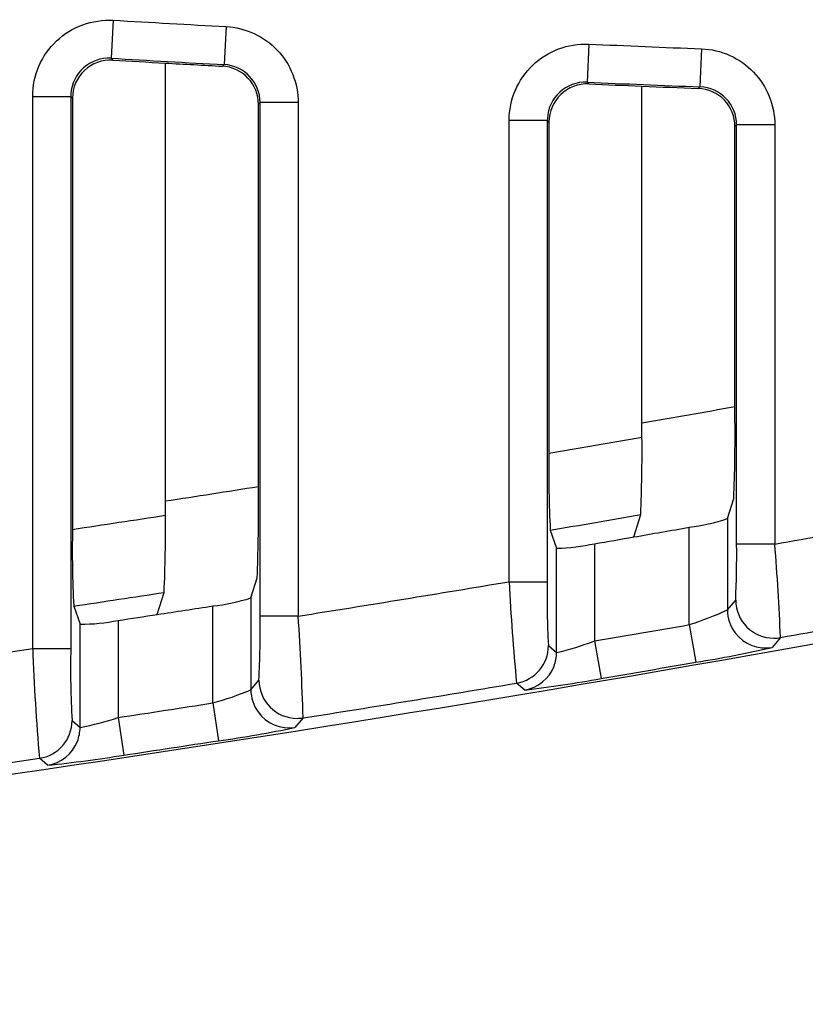
# Model space of a CAD drawing. Units: inches. Extents: x 2.39 to 8.47, y -5.9 to -2.6.
# Drawn here: x 4.74 to 4.97, y -5.9 to -5.61 of the extents above; entities that cross this region are included whole.
import ezdxf

# ---------------------------------------------------------------- set-up
doc = ezdxf.new("R2010")
doc.units = ezdxf.units.IN
doc.header["$MEASUREMENT"] = 0
doc.layers.add('Layer 1', color=7, linetype='Continuous')

# ---------------------------------------------------------------- blocks, each defined once
blk = doc.blocks.new('block 12')
at = {"layer": 'Layer 1', "color": 7, "lineweight": 25}
blk.add_open_spline([(4.06095, -5.89952), (4.41433, -5.88102), (4.7659, -5.83686), (5.11286, -5.76747)], degree=3, dxfattribs=at)
blk = doc.blocks.new('block 756')
at = {"layer": 'Layer 1', "color": 7, "lineweight": 25}
blk.add_open_spline([(4.89429, -5.76698), (4.89802, -5.7669), (4.90172, -5.76647), (4.90535, -5.76568)], degree=3, dxfattribs=at)
blk = doc.blocks.new('block 757')
at = {"layer": 'Layer 1', "color": 7, "lineweight": 25}
blk.add_open_spline([(4.90365, -5.63208), (4.90063, -5.63194), (4.89765, -5.63311), (4.89551, -5.63516), (4.89338, -5.63721), (4.89209, -5.64014), (4.89209, -5.64315)], degree=3, knots=[0, 0, 0, 0, 1, 1, 1, 2, 2, 2, 2], dxfattribs=at)
blk = doc.blocks.new('block 758')
at = {"layer": 'Layer 1', "color": 7, "lineweight": 25}
blk.add_open_spline([(4.89246, -5.76175), (4.90123, -5.76025), (4.90998, -5.75876), (4.91874, -5.75724)], degree=3, dxfattribs=at)
blk = doc.blocks.new('block 759')
at = {"layer": 'Layer 1', "color": 7, "lineweight": 25}
blk.add_open_spline([(4.89209, -5.73937), (4.90111, -5.73785), (4.9101, -5.7363), (4.9191, -5.73473)], degree=3, dxfattribs=at)
blk = doc.blocks.new('block 760')
at = {"layer": 'Layer 1', "color": 7, "lineweight": 25}
blk.add_open_spline([(4.88053, -5.64263), (4.88053, -5.63963), (4.88114, -5.63669), (4.88232, -5.63394), (4.88349, -5.63121), (4.88523, -5.62872), (4.88736, -5.62665), (4.8895, -5.62459), (4.89208, -5.62299), (4.89486, -5.62193), (4.89762, -5.62088), (4.90063, -5.62039), (4.90363, -5.62051)], degree=3, knots=[0, 0, 0, 0, 1, 1, 1, 2, 2, 2, 3, 3, 3, 4, 4, 4, 4], dxfattribs=at)
blk = doc.blocks.new('block 761')
at = {"layer": 'Layer 1', "color": 7, "lineweight": 25}
blk.add_open_spline([(4.88504, -5.80821), (4.89246, -5.80732), (4.89986, -5.80621), (4.90721, -5.80485)], degree=3, dxfattribs=at)
blk = doc.blocks.new('block 762')
at = {"layer": 'Layer 1', "color": 7, "lineweight": 25}
blk.add_open_spline([(4.89429, -5.79731), (4.89804, -5.79641), (4.90173, -5.7953), (4.90535, -5.79395)], degree=3, dxfattribs=at)
blk = doc.blocks.new('block 763')
at = {"layer": 'Layer 1', "color": 7, "lineweight": 25}
blk.add_open_spline([(4.90316, -5.63158), (4.89705, -5.63132), (4.89189, -5.63604), (4.89163, -5.64214), (4.89163, -5.64231), (4.8916, -5.64247), (4.8916, -5.64263)], degree=3, knots=[0, 0, 0, 0, 1, 1, 1, 2, 2, 2, 2], dxfattribs=at)
blk = doc.blocks.new('block 764')
at = {"layer": 'Layer 1', "color": 7, "lineweight": 25}
blk.add_open_spline([(4.77832, -5.78624), (4.78369, -5.78543), (4.78906, -5.78459), (4.79443, -5.78377)], degree=3, dxfattribs=at)
blk = doc.blocks.new('block 765')
at = {"layer": 'Layer 1', "color": 7, "lineweight": 25}
blk.add_lwpolyline([(4.76694, -5.78798), (4.76694, -5.81619)], dxfattribs=at)
blk = doc.blocks.new('block 766')
at = {"layer": 'Layer 1', "color": 7, "lineweight": 25}
blk.add_lwpolyline([(4.80551, -5.78144), (4.80733, -5.77563)], dxfattribs=at)
blk = doc.blocks.new('block 767')
at = {"layer": 'Layer 1', "color": 7, "lineweight": 25}
blk.add_open_spline([(4.75589, -5.78906), (4.7596, -5.78909), (4.76331, -5.78871), (4.76694, -5.78798)], degree=3, dxfattribs=at)
blk = doc.blocks.new('block 768')
at = {"layer": 'Layer 1', "color": 7, "lineweight": 25}
blk.add_open_spline([(4.79443, -5.78377), (4.79819, -5.78337), (4.80191, -5.78258), (4.80551, -5.78144)], degree=3, dxfattribs=at)
blk = doc.blocks.new('block 769')
at = {"layer": 'Layer 1', "color": 7, "lineweight": 25}
blk.add_lwpolyline([(4.80551, -5.78144), (4.80551, -5.80813)], dxfattribs=at)
blk = doc.blocks.new('block 801')
at = {"layer": 'Layer 1', "color": 7, "lineweight": 25}
blk.add_open_spline([(4.78068, -5.62603), (4.7862, -5.62633), (4.79172, -5.62663), (4.79723, -5.62694)], degree=3, dxfattribs=at)
blk = doc.blocks.new('block 802')
at = {"layer": 'Layer 1', "color": 7, "lineweight": 25}
blk.add_lwpolyline([(4.79723, -5.62694), (4.79772, -5.62646)], dxfattribs=at)
blk = doc.blocks.new('block 803')
at = {"layer": 'Layer 1', "color": 7, "lineweight": 25}
blk.add_lwpolyline([(4.7537, -5.63622), (4.7537, -5.76153)], dxfattribs=at)
blk = doc.blocks.new('block 804')
at = {"layer": 'Layer 1', "color": 7, "lineweight": 25}
blk.add_open_spline([(4.76541, -5.62515), (4.76236, -5.62499), (4.75935, -5.62609), (4.75716, -5.62816), (4.75499, -5.63019), (4.7537, -5.63317), (4.7537, -5.63622)], degree=3, knots=[0, 0, 0, 0, 1, 1, 1, 2, 2, 2, 2], dxfattribs=at)
blk = doc.blocks.new('block 805')
at = {"layer": 'Layer 1', "color": 7, "lineweight": 25}
blk.add_open_spline([(4.8077, -5.63799), (4.8077, -5.63516), (4.80659, -5.63239), (4.80467, -5.63037), (4.80276, -5.62834), (4.80005, -5.62709), (4.79723, -5.62694)], degree=3, knots=[0, 0, 0, 0, 1, 1, 1, 2, 2, 2, 2], dxfattribs=at)
blk = doc.blocks.new('block 806')
at = {"layer": 'Layer 1', "color": 7, "lineweight": 25}
blk.add_lwpolyline([(4.89209, -5.64315), (4.89209, -5.73937)], dxfattribs=at)
blk = doc.blocks.new('block 807')
at = {"layer": 'Layer 1', "color": 7, "lineweight": 25}
blk.add_lwpolyline([(4.89209, -5.64315), (4.8916, -5.64263)], dxfattribs=at)
blk = doc.blocks.new('block 808')
at = {"layer": 'Layer 1', "color": 7, "lineweight": 25}
blk.add_lwpolyline([(4.7537, -5.63622), (4.75321, -5.63569)], dxfattribs=at)
blk = doc.blocks.new('block 821')
at = {"layer": 'Layer 1', "color": 7, "lineweight": 25}
blk.add_open_spline([(4.76694, -5.78798), (4.77074, -5.78741), (4.77452, -5.78681), (4.77832, -5.78624)], degree=3, dxfattribs=at)
blk = doc.blocks.new('block 822')
at = {"layer": 'Layer 1', "color": 7, "lineweight": 25}
blk.add_open_spline([(4.76541, -5.62515), (4.77049, -5.62546), (4.77559, -5.62573), (4.78068, -5.62603)], degree=3, dxfattribs=at)
blk = doc.blocks.new('block 823')
at = {"layer": 'Layer 1', "color": 7, "lineweight": 25}
blk.add_lwpolyline([(4.77832, -5.78624), (4.78031, -5.77984)], dxfattribs=at)
blk = doc.blocks.new('block 827')
at = {"layer": 'Layer 1', "color": 7, "lineweight": 25}
blk.add_lwpolyline([(4.8077, -5.7532), (4.8077, -5.63799)], dxfattribs=at)
blk = doc.blocks.new('block 843')
at = {"layer": 'Layer 1', "color": 7, "lineweight": 25}
blk.add_lwpolyline([(4.75406, -5.7838), (4.75589, -5.78906)], dxfattribs=at)
blk = doc.blocks.new('block 844')
at = {"layer": 'Layer 1', "color": 7, "lineweight": 25}
blk.add_open_spline([(4.75406, -5.7838), (4.76282, -5.7825), (4.77158, -5.78117), (4.78031, -5.77984)], degree=3, dxfattribs=at)
blk = doc.blocks.new('block 845')
at = {"layer": 'Layer 1', "color": 7, "lineweight": 25}
blk.add_lwpolyline([(4.78068, -5.75741), (4.78068, -5.62603)], dxfattribs=at)
blk = doc.blocks.new('block 846')
at = {"layer": 'Layer 1', "color": 7, "lineweight": 25}
blk.add_open_spline([(4.7537, -5.76153), (4.7627, -5.76015), (4.7717, -5.75879), (4.78068, -5.75741)], degree=3, dxfattribs=at)
blk = doc.blocks.new('block 847')
at = {"layer": 'Layer 1', "color": 7, "lineweight": 25}
blk.add_open_spline([(4.78031, -5.77984), (4.78064, -5.77235), (4.78076, -5.76489), (4.78068, -5.75741)], degree=3, dxfattribs=at)
blk = doc.blocks.new('block 848')
at = {"layer": 'Layer 1', "color": 7, "lineweight": 25}
blk.add_lwpolyline([(4.89246, -5.76175), (4.89429, -5.76698)], dxfattribs=at)
blk = doc.blocks.new('block 852')
at = {"layer": 'Layer 1', "color": 7, "lineweight": 25}
blk.add_open_spline([(4.80733, -5.77563), (4.80765, -5.76817), (4.80777, -5.76069), (4.8077, -5.7532)], degree=3, dxfattribs=at)
blk = doc.blocks.new('block 856')
at = {"layer": 'Layer 1', "color": 7, "lineweight": 25}
blk.add_open_spline([(4.7537, -5.76153), (4.75354, -5.76893), (4.75366, -5.77639), (4.75406, -5.7838)], degree=3, dxfattribs=at)
blk = doc.blocks.new('block 857')
at = {"layer": 'Layer 1', "color": 7, "lineweight": 25}
blk.add_open_spline([(4.89209, -5.73937), (4.89195, -5.74683), (4.89208, -5.75429), (4.89246, -5.76175)], degree=3, dxfattribs=at)
blk = doc.blocks.new('block 858')
at = {"layer": 'Layer 1', "color": 7, "lineweight": 25}
blk.add_lwpolyline([(4.89429, -5.79731), (4.89429, -5.76698)], dxfattribs=at)
blk = doc.blocks.new('block 859')
at = {"layer": 'Layer 1', "color": 7, "lineweight": 25}
blk.add_lwpolyline([(4.8916, -5.64263), (4.8916, -5.77672)], dxfattribs=at)
blk = doc.blocks.new('block 860')
at = {"layer": 'Layer 1', "color": 7, "lineweight": 25}
blk.add_open_spline([(4.8916, -5.77672), (4.89148, -5.7829), (4.89157, -5.78912), (4.89193, -5.7953)], degree=3, dxfattribs=at)
blk = doc.blocks.new('block 861')
at = {"layer": 'Layer 1', "color": 7, "lineweight": 25}
blk.add_lwpolyline([(4.89193, -5.7953), (4.89429, -5.79731)], dxfattribs=at)
blk = doc.blocks.new('block 862')
at = {"layer": 'Layer 1', "color": 7, "lineweight": 25}
blk.add_open_spline([(4.81925, -5.78673), (4.83969, -5.78347), (4.86013, -5.78014), (4.88053, -5.77672)], degree=3, dxfattribs=at)
blk = doc.blocks.new('block 863')
at = {"layer": 'Layer 1', "color": 7, "lineweight": 25}
blk.add_open_spline([(4.82067, -5.8163), (4.84135, -5.81304), (4.86203, -5.80968), (4.88268, -5.80621)], degree=3, dxfattribs=at)
blk = doc.blocks.new('block 864')
at = {"layer": 'Layer 1', "color": 7, "lineweight": 25}
blk.add_open_spline([(4.82067, -5.8163), (4.82039, -5.80642), (4.81992, -5.79658), (4.81925, -5.78673)], degree=3, dxfattribs=at)
blk = doc.blocks.new('block 865')
at = {"layer": 'Layer 1', "color": 7, "lineweight": 25}
blk.add_open_spline([(4.88053, -5.77672), (4.88102, -5.78657), (4.88175, -5.79641), (4.88268, -5.80621)], degree=3, dxfattribs=at)
blk = doc.blocks.new('block 866')
at = {"layer": 'Layer 1', "color": 7, "lineweight": 25}
blk.add_lwpolyline([(4.80819, -5.63752), (4.8077, -5.63799)], dxfattribs=at)
blk = doc.blocks.new('block 867')
at = {"layer": 'Layer 1', "color": 7, "lineweight": 25}
blk.add_lwpolyline([(4.80551, -5.80813), (4.80786, -5.80537)], dxfattribs=at)
blk = doc.blocks.new('block 868')
at = {"layer": 'Layer 1', "color": 7, "lineweight": 25}
blk.add_open_spline([(4.80786, -5.80537), (4.80815, -5.79915), (4.80826, -5.79294), (4.80819, -5.78673)], degree=3, dxfattribs=at)
blk = doc.blocks.new('block 869')
at = {"layer": 'Layer 1', "color": 7, "lineweight": 25}
blk.add_lwpolyline([(4.80819, -5.78673), (4.80819, -5.63752)], dxfattribs=at)
blk = doc.blocks.new('block 870')
at = {"layer": 'Layer 1', "color": 7, "lineweight": 25}
blk.add_lwpolyline([(4.75589, -5.81909), (4.75589, -5.78906)], dxfattribs=at)
blk = doc.blocks.new('block 871')
at = {"layer": 'Layer 1', "color": 7, "lineweight": 25}
blk.add_lwpolyline([(4.75357, -5.81708), (4.75589, -5.81909)], dxfattribs=at)
blk = doc.blocks.new('block 872')
at = {"layer": 'Layer 1', "color": 7, "lineweight": 25}
blk.add_open_spline([(4.75321, -5.79612), (4.75305, -5.80309), (4.75316, -5.81011), (4.75357, -5.81708)], degree=3, dxfattribs=at)
blk = doc.blocks.new('block 873')
at = {"layer": 'Layer 1', "color": 7, "lineweight": 25}
blk.add_lwpolyline([(4.75321, -5.63569), (4.75321, -5.79612)], dxfattribs=at)
blk = doc.blocks.new('block 874')
at = {"layer": 'Layer 1', "color": 7, "lineweight": 25}
blk.add_open_spline([(4.68085, -5.8049), (4.70128, -5.80206), (4.72171, -5.79913), (4.74213, -5.79612)], degree=3, dxfattribs=at)
blk = doc.blocks.new('block 875')
at = {"layer": 'Layer 1', "color": 7, "lineweight": 25}
blk.add_open_spline([(4.68201, -5.83694), (4.70272, -5.83407), (4.72342, -5.83111), (4.7441, -5.82804)], degree=3, dxfattribs=at)
blk = doc.blocks.new('block 877')
at = {"layer": 'Layer 1', "color": 7, "lineweight": 25}
blk.add_open_spline([(4.74213, -5.79612), (4.74253, -5.80675), (4.74319, -5.81741), (4.7441, -5.82804)], degree=3, dxfattribs=at)
blk = doc.blocks.new('block 918')
at = {"layer": 'Layer 1', "color": 7, "lineweight": 25}
blk.add_lwpolyline([(4.81925, -5.63752), (4.81925, -5.78673)], dxfattribs=at)
blk = doc.blocks.new('block 919')
at = {"layer": 'Layer 1', "color": 7, "lineweight": 25}
blk.add_open_spline([(4.79831, -5.61542), (4.80113, -5.61556), (4.80387, -5.61627), (4.80642, -5.61743), (4.80896, -5.6186), (4.81127, -5.62027), (4.81319, -5.62229), (4.81704, -5.62633), (4.81925, -5.63189), (4.81925, -5.63752)], degree=3, knots=[0, 0, 0, 0, 1, 1, 1, 2, 2, 2, 3, 3, 3, 3], dxfattribs=at)
blk = doc.blocks.new('block 920')
at = {"layer": 'Layer 1', "color": 7, "lineweight": 25}
blk.add_open_spline([(4.76554, -5.61358), (4.77646, -5.6142), (4.78739, -5.61481), (4.79831, -5.61542)], degree=3, dxfattribs=at)
blk = doc.blocks.new('block 921')
at = {"layer": 'Layer 1', "color": 7, "lineweight": 25}
blk.add_open_spline([(4.74213, -5.63569), (4.74213, -5.63265), (4.74276, -5.62969), (4.74394, -5.62693), (4.74514, -5.62416), (4.74689, -5.62164), (4.74906, -5.6196), (4.75125, -5.61754), (4.75387, -5.61591), (4.75667, -5.6149), (4.75948, -5.61388), (4.76252, -5.61342), (4.76554, -5.61358)], degree=3, knots=[0, 0, 0, 0, 1, 1, 1, 2, 2, 2, 3, 3, 3, 4, 4, 4, 4], dxfattribs=at)
blk = doc.blocks.new('block 922')
at = {"layer": 'Layer 1', "color": 7, "lineweight": 25}
blk.add_lwpolyline([(4.74213, -5.79612), (4.74213, -5.63569)], dxfattribs=at)
blk = doc.blocks.new('block 923')
at = {"layer": 'Layer 1', "color": 7, "lineweight": 25}
blk.add_lwpolyline([(4.88053, -5.77672), (4.88053, -5.64263)], dxfattribs=at)
blk = doc.blocks.new('block 931')
at = {"layer": 'Layer 1', "color": 7, "lineweight": 25}
blk.add_lwpolyline([(4.74642, -5.83005), (4.7441, -5.82804)], dxfattribs=at)
blk = doc.blocks.new('block 932')
at = {"layer": 'Layer 1', "color": 7, "lineweight": 25}
blk.add_open_spline([(4.74642, -5.83005), (4.75385, -5.82929), (4.76123, -5.82831), (4.7686, -5.82712)], degree=3, dxfattribs=at)
blk = doc.blocks.new('block 933')
at = {"layer": 'Layer 1', "color": 7, "lineweight": 25}
blk.add_open_spline([(4.7686, -5.82712), (4.77778, -5.82574), (4.78696, -5.82433), (4.79613, -5.82292)], degree=3, dxfattribs=at)
blk = doc.blocks.new('block 934')
at = {"layer": 'Layer 1', "color": 7, "lineweight": 25}
blk.add_open_spline([(4.79613, -5.82292), (4.80358, -5.82194), (4.81098, -5.82064), (4.81832, -5.81906)], degree=3, dxfattribs=at)
blk = doc.blocks.new('block 935')
at = {"layer": 'Layer 1', "color": 7, "lineweight": 25}
blk.add_lwpolyline([(4.82067, -5.8163), (4.81832, -5.81906)], dxfattribs=at)
blk = doc.blocks.new('block 936')
at = {"layer": 'Layer 1', "color": 7, "lineweight": 25}
blk.add_lwpolyline([(4.88504, -5.80821), (4.88268, -5.80621)], dxfattribs=at)
blk = doc.blocks.new('block 937')
at = {"layer": 'Layer 1', "color": 7, "lineweight": 25}
blk.add_lwpolyline([(4.76492, -5.62462), (4.76541, -5.62515)], dxfattribs=at)
blk = doc.blocks.new('block 938')
at = {"layer": 'Layer 1', "color": 7, "lineweight": 25}
blk.add_open_spline([(4.76492, -5.62462), (4.75882, -5.62427), (4.75357, -5.62893), (4.75321, -5.63504), (4.75321, -5.63525), (4.75321, -5.63548), (4.75321, -5.63569)], degree=3, knots=[0, 0, 0, 0, 1, 1, 1, 2, 2, 2, 2], dxfattribs=at)
blk = doc.blocks.new('block 939')
at = {"layer": 'Layer 1', "color": 7, "lineweight": 25}
blk.add_open_spline([(4.76492, -5.62462), (4.77584, -5.62527), (4.78678, -5.62588), (4.79772, -5.62646)], degree=3, dxfattribs=at)
blk = doc.blocks.new('block 940')
at = {"layer": 'Layer 1', "color": 7, "lineweight": 25}
blk.add_open_spline([(4.80819, -5.63752), (4.80819, -5.63165), (4.80359, -5.62678), (4.79772, -5.62646)], degree=3, dxfattribs=at)
blk = doc.blocks.new('block 941')
at = {"layer": 'Layer 1', "color": 7, "lineweight": 25}
blk.add_lwpolyline([(4.79443, -5.81196), (4.79443, -5.78377)], dxfattribs=at)
blk = doc.blocks.new('block 942')
at = {"layer": 'Layer 1', "color": 7, "lineweight": 25}
blk.add_open_spline([(4.79443, -5.81196), (4.7982, -5.81093), (4.80191, -5.80965), (4.80551, -5.80813)], degree=3, dxfattribs=at)
blk = doc.blocks.new('block 943')
at = {"layer": 'Layer 1', "color": 7, "lineweight": 25}
blk.add_open_spline([(4.76694, -5.81619), (4.77611, -5.81481), (4.78528, -5.8134), (4.79443, -5.81196)], degree=3, dxfattribs=at)
blk = doc.blocks.new('block 944')
at = {"layer": 'Layer 1', "color": 7, "lineweight": 25}
blk.add_open_spline([(4.75589, -5.81909), (4.75963, -5.81836), (4.76333, -5.81738), (4.76694, -5.81619)], degree=3, dxfattribs=at)
blk = doc.blocks.new('block 965')
at = {"layer": 'Layer 1', "color": 7, "lineweight": 25}
blk.add_open_spline([(4.88268, -5.80621), (4.88802, -5.80534), (4.89193, -5.8007), (4.89193, -5.7953)], degree=3, dxfattribs=at)
blk = doc.blocks.new('block 966')
at = {"layer": 'Layer 1', "color": 7, "lineweight": 25}
blk.add_lwpolyline([(4.88053, -5.77672), (4.8916, -5.77672)], dxfattribs=at)
blk = doc.blocks.new('block 967')
at = {"layer": 'Layer 1', "color": 7, "lineweight": 25}
blk.add_open_spline([(4.89358, -5.80122), (4.89404, -5.79997), (4.89429, -5.79864), (4.89429, -5.79731)], degree=3, dxfattribs=at)
blk = doc.blocks.new('block 968')
at = {"layer": 'Layer 1', "color": 7, "lineweight": 25}
blk.add_open_spline([(4.88504, -5.80821), (4.88894, -5.80756), (4.89218, -5.80488), (4.89358, -5.80122)], degree=3, dxfattribs=at)
blk = doc.blocks.new('block 969')
at = {"layer": 'Layer 1', "color": 7, "lineweight": 25}
blk.add_lwpolyline([(4.88053, -5.64263), (4.8916, -5.64263)], dxfattribs=at)
blk = doc.blocks.new('block 970')
at = {"layer": 'Layer 1', "color": 7, "lineweight": 25}
blk.add_open_spline([(4.7441, -5.82804), (4.74954, -5.82726), (4.75357, -5.82259), (4.75357, -5.81708)], degree=3, dxfattribs=at)
blk = doc.blocks.new('block 971')
at = {"layer": 'Layer 1', "color": 7, "lineweight": 25}
blk.add_lwpolyline([(4.74213, -5.79612), (4.75321, -5.79612)], dxfattribs=at)
blk = doc.blocks.new('block 972')
at = {"layer": 'Layer 1', "color": 7, "lineweight": 25}
blk.add_open_spline([(4.75513, -5.82311), (4.75562, -5.82183), (4.75589, -5.82048), (4.75589, -5.81909)], degree=3, dxfattribs=at)
blk = doc.blocks.new('block 973')
at = {"layer": 'Layer 1', "color": 7, "lineweight": 25}
blk.add_open_spline([(4.74642, -5.83005), (4.75037, -5.82945), (4.75369, -5.82682), (4.75513, -5.82311)], degree=3, dxfattribs=at)
blk = doc.blocks.new('block 974')
at = {"layer": 'Layer 1', "color": 7, "lineweight": 25}
blk.add_lwpolyline([(4.74213, -5.63569), (4.75321, -5.63569)], dxfattribs=at)
blk = doc.blocks.new('block 975')
at = {"layer": 'Layer 1', "color": 7, "lineweight": 25}
blk.add_lwpolyline([(4.76694, -5.81619), (4.7686, -5.82712)], dxfattribs=at)
blk = doc.blocks.new('block 976')
at = {"layer": 'Layer 1', "color": 7, "lineweight": 25}
blk.add_lwpolyline([(4.76554, -5.61358), (4.76492, -5.62462)], dxfattribs=at)
blk = doc.blocks.new('block 977')
at = {"layer": 'Layer 1', "color": 7, "lineweight": 25}
blk.add_lwpolyline([(4.79443, -5.81196), (4.79613, -5.82292)], dxfattribs=at)
blk = doc.blocks.new('block 978')
at = {"layer": 'Layer 1', "color": 7, "lineweight": 25}
blk.add_lwpolyline([(4.79831, -5.61542), (4.79772, -5.62646)], dxfattribs=at)
blk = doc.blocks.new('block 979')
at = {"layer": 'Layer 1', "color": 7, "lineweight": 25}
blk.add_open_spline([(4.80551, -5.80813), (4.80551, -5.81044), (4.80623, -5.81269), (4.80758, -5.81456)], degree=3, dxfattribs=at)
blk = doc.blocks.new('block 980')
at = {"layer": 'Layer 1', "color": 7, "lineweight": 25}
blk.add_open_spline([(4.80758, -5.81456), (4.81002, -5.81798), (4.81417, -5.81972), (4.81832, -5.81906)], degree=3, dxfattribs=at)
blk = doc.blocks.new('block 981')
at = {"layer": 'Layer 1', "color": 7, "lineweight": 25}
blk.add_lwpolyline([(4.81925, -5.63752), (4.80819, -5.63752)], dxfattribs=at)
blk = doc.blocks.new('block 982')
at = {"layer": 'Layer 1', "color": 7, "lineweight": 25}
blk.add_open_spline([(4.80786, -5.80537), (4.80789, -5.81147), (4.81284, -5.81643), (4.81894, -5.81643), (4.81953, -5.81643), (4.8201, -5.81638), (4.82067, -5.8163)], degree=3, knots=[0, 0, 0, 0, 1, 1, 1, 2, 2, 2, 2], dxfattribs=at)
blk = doc.blocks.new('block 983')
at = {"layer": 'Layer 1', "color": 7, "lineweight": 25}
blk.add_lwpolyline([(4.81925, -5.78673), (4.80819, -5.78673)], dxfattribs=at)
blk = doc.blocks.new('block 1014')
at = {"layer": 'Layer 1', "color": 7, "lineweight": 25}
blk.add_open_spline([(4.78068, -5.75326), (4.78971, -5.7519), (4.79869, -5.75049), (4.8077, -5.74905)], degree=3, dxfattribs=at)
blk = doc.blocks.new('block 1021')
at = {"layer": 'Layer 1', "color": 7, "lineweight": 25}
blk.add_open_spline([(4.91672, -5.76373), (4.92211, -5.76278), (4.92748, -5.76185), (4.93285, -5.7609)], degree=3, dxfattribs=at)
blk = doc.blocks.new('block 1022')
at = {"layer": 'Layer 1', "color": 7, "lineweight": 25}
blk.add_lwpolyline([(4.90535, -5.76568), (4.90535, -5.79395)], dxfattribs=at)
blk = doc.blocks.new('block 1023')
at = {"layer": 'Layer 1', "color": 7, "lineweight": 25}
blk.add_lwpolyline([(4.94393, -5.75838), (4.94575, -5.7525)], dxfattribs=at)
blk = doc.blocks.new('block 1024')
at = {"layer": 'Layer 1', "color": 7, "lineweight": 25}
blk.add_open_spline([(4.93285, -5.7609), (4.93662, -5.76042), (4.94033, -5.75958), (4.94393, -5.75838)], degree=3, dxfattribs=at)
blk = doc.blocks.new('block 1025')
at = {"layer": 'Layer 1', "color": 7, "lineweight": 25}
blk.add_lwpolyline([(4.94393, -5.75838), (4.94393, -5.78491)], dxfattribs=at)
blk = doc.blocks.new('block 1026')
at = {"layer": 'Layer 1', "color": 7, "lineweight": 25}
blk.add_open_spline([(4.9191, -5.63273), (4.92456, -5.63296), (4.93003, -5.63317), (4.93547, -5.63341)], degree=3, dxfattribs=at)
blk = doc.blocks.new('block 1027')
at = {"layer": 'Layer 1', "color": 7, "lineweight": 25}
blk.add_lwpolyline([(4.93547, -5.63341), (4.93595, -5.63292)], dxfattribs=at)
blk = doc.blocks.new('block 1028')
at = {"layer": 'Layer 1', "color": 7, "lineweight": 25}
blk.add_open_spline([(4.94611, -5.64448), (4.94611, -5.6416), (4.94498, -5.63882), (4.94303, -5.63679), (4.94107, -5.63477), (4.93833, -5.63352), (4.93547, -5.63341)], degree=3, knots=[0, 0, 0, 0, 1, 1, 1, 2, 2, 2, 2], dxfattribs=at)
blk = doc.blocks.new('block 1034')
at = {"layer": 'Layer 1', "color": 7, "lineweight": 25}
blk.add_open_spline([(4.90535, -5.76568), (4.90915, -5.76503), (4.91294, -5.76438), (4.91672, -5.76373)], degree=3, dxfattribs=at)
blk = doc.blocks.new('block 1035')
at = {"layer": 'Layer 1', "color": 7, "lineweight": 25}
blk.add_open_spline([(4.90365, -5.63208), (4.9088, -5.63231), (4.91394, -5.63251), (4.9191, -5.63273)], degree=3, dxfattribs=at)
blk = doc.blocks.new('block 1036')
at = {"layer": 'Layer 1', "color": 7, "lineweight": 25}
blk.add_lwpolyline([(4.91672, -5.76373), (4.91874, -5.75724)], dxfattribs=at)
blk = doc.blocks.new('block 1040')
at = {"layer": 'Layer 1', "color": 7, "lineweight": 25}
blk.add_lwpolyline([(4.94611, -5.72998), (4.94611, -5.64448)], dxfattribs=at)
blk = doc.blocks.new('block 1041')
at = {"layer": 'Layer 1', "color": 7, "lineweight": 25}
blk.add_lwpolyline([(4.9191, -5.73473), (4.9191, -5.63273)], dxfattribs=at)
blk = doc.blocks.new('block 1042')
at = {"layer": 'Layer 1', "color": 7, "lineweight": 25}
blk.add_open_spline([(4.91874, -5.75724), (4.91905, -5.74973), (4.91918, -5.74224), (4.9191, -5.73473)], degree=3, dxfattribs=at)
blk = doc.blocks.new('block 1048')
at = {"layer": 'Layer 1', "color": 7, "lineweight": 25}
blk.add_open_spline([(4.94575, -5.7525), (4.94607, -5.74501), (4.94619, -5.73749), (4.94611, -5.72998)], degree=3, dxfattribs=at)
blk = doc.blocks.new('block 1054')
at = {"layer": 'Layer 1', "color": 7, "lineweight": 25}
blk.add_open_spline([(4.95768, -5.76581), (4.97811, -5.76218), (4.99854, -5.75844), (5.01895, -5.75461)], degree=3, dxfattribs=at)
blk = doc.blocks.new('block 1055')
at = {"layer": 'Layer 1', "color": 7, "lineweight": 25}
blk.add_open_spline([(4.95934, -5.79294), (4.98001, -5.78928), (5.00064, -5.78551), (5.02127, -5.78166)], degree=3, dxfattribs=at)
blk = doc.blocks.new('block 1056')
at = {"layer": 'Layer 1', "color": 7, "lineweight": 25}
blk.add_open_spline([(4.95934, -5.79294), (4.95896, -5.78388), (4.95841, -5.77485), (4.95768, -5.76581)], degree=3, dxfattribs=at)
blk = doc.blocks.new('block 1058')
at = {"layer": 'Layer 1', "color": 7, "lineweight": 25}
blk.add_lwpolyline([(4.9466, -5.64399), (4.94611, -5.64448)], dxfattribs=at)
blk = doc.blocks.new('block 1059')
at = {"layer": 'Layer 1', "color": 7, "lineweight": 25}
blk.add_lwpolyline([(4.94393, -5.78491), (4.94632, -5.78206)], dxfattribs=at)
blk = doc.blocks.new('block 1060')
at = {"layer": 'Layer 1', "color": 7, "lineweight": 25}
blk.add_open_spline([(4.94632, -5.78206), (4.94657, -5.77667), (4.94666, -5.77124), (4.9466, -5.76581)], degree=3, dxfattribs=at)
blk = doc.blocks.new('block 1061')
at = {"layer": 'Layer 1', "color": 7, "lineweight": 25}
blk.add_lwpolyline([(4.9466, -5.76581), (4.9466, -5.64399)], dxfattribs=at)
blk = doc.blocks.new('block 1062')
at = {"layer": 'Layer 1', "color": 7, "lineweight": 25}
blk.add_lwpolyline([(4.95768, -5.64399), (4.95768, -5.76581)], dxfattribs=at)
blk = doc.blocks.new('block 1063')
at = {"layer": 'Layer 1', "color": 7, "lineweight": 25}
blk.add_open_spline([(4.9364, -5.62188), (4.93924, -5.62198), (4.94202, -5.62263), (4.94461, -5.62378), (4.94718, -5.62495), (4.94953, -5.62661), (4.95148, -5.62865), (4.95539, -5.6327), (4.95768, -5.63829), (4.95768, -5.64399)], degree=3, knots=[0, 0, 0, 0, 1, 1, 1, 2, 2, 2, 3, 3, 3, 3], dxfattribs=at)
blk = doc.blocks.new('block 1064')
at = {"layer": 'Layer 1', "color": 7, "lineweight": 25}
blk.add_open_spline([(4.90363, -5.62051), (4.91455, -5.62099), (4.92548, -5.62145), (4.9364, -5.62188)], degree=3, dxfattribs=at)
blk = doc.blocks.new('block 1068')
at = {"layer": 'Layer 1', "color": 7, "lineweight": 25}
blk.add_lwpolyline([(4.95934, -5.79294), (4.95694, -5.79582)], dxfattribs=at)
blk = doc.blocks.new('block 1069')
at = {"layer": 'Layer 1', "color": 7, "lineweight": 25}
blk.add_open_spline([(4.93476, -5.8001), (4.94221, -5.79896), (4.94961, -5.79753), (4.95694, -5.79582)], degree=3, dxfattribs=at)
blk = doc.blocks.new('block 1070')
at = {"layer": 'Layer 1', "color": 7, "lineweight": 25}
blk.add_open_spline([(4.90721, -5.80485), (4.91641, -5.80328), (4.92557, -5.8017), (4.93476, -5.8001)], degree=3, dxfattribs=at)
blk = doc.blocks.new('block 1080')
at = {"layer": 'Layer 1', "color": 7, "lineweight": 25}
blk.add_lwpolyline([(4.93285, -5.7892), (4.93285, -5.7609)], dxfattribs=at)
blk = doc.blocks.new('block 1081')
at = {"layer": 'Layer 1', "color": 7, "lineweight": 25}
blk.add_open_spline([(4.93285, -5.7892), (4.93662, -5.788), (4.94033, -5.78657), (4.94393, -5.78491)], degree=3, dxfattribs=at)
blk = doc.blocks.new('block 1082')
at = {"layer": 'Layer 1', "color": 7, "lineweight": 25}
blk.add_open_spline([(4.90535, -5.79395), (4.91452, -5.79237), (4.92369, -5.7908), (4.93285, -5.7892)], degree=3, dxfattribs=at)
blk = doc.blocks.new('block 1083')
at = {"layer": 'Layer 1', "color": 7, "lineweight": 25}
blk.add_lwpolyline([(4.90316, -5.63158), (4.90365, -5.63208)], dxfattribs=at)
blk = doc.blocks.new('block 1084')
at = {"layer": 'Layer 1', "color": 7, "lineweight": 25}
blk.add_open_spline([(4.90316, -5.63158), (4.9141, -5.63205), (4.92502, -5.63251), (4.93595, -5.63292)], degree=3, dxfattribs=at)
blk = doc.blocks.new('block 1085')
at = {"layer": 'Layer 1', "color": 7, "lineweight": 25}
blk.add_open_spline([(4.9466, -5.64399), (4.9466, -5.63805), (4.94189, -5.63317), (4.93595, -5.63292)], degree=3, dxfattribs=at)
blk = doc.blocks.new('block 1095')
at = {"layer": 'Layer 1', "color": 7, "lineweight": 25}
blk.add_lwpolyline([(4.90535, -5.79395), (4.90721, -5.80485)], dxfattribs=at)
blk = doc.blocks.new('block 1096')
at = {"layer": 'Layer 1', "color": 7, "lineweight": 25}
blk.add_lwpolyline([(4.90363, -5.62051), (4.90316, -5.63158)], dxfattribs=at)
blk = doc.blocks.new('block 1097')
at = {"layer": 'Layer 1', "color": 7, "lineweight": 25}
blk.add_lwpolyline([(4.93285, -5.7892), (4.93476, -5.8001)], dxfattribs=at)
blk = doc.blocks.new('block 1098')
at = {"layer": 'Layer 1', "color": 7, "lineweight": 25}
blk.add_lwpolyline([(4.9364, -5.62188), (4.93595, -5.63292)], dxfattribs=at)
blk = doc.blocks.new('block 1099')
at = {"layer": 'Layer 1', "color": 7, "lineweight": 25}
blk.add_open_spline([(4.94393, -5.78491), (4.94393, -5.78733), (4.94473, -5.78971), (4.94619, -5.79161)], degree=3, dxfattribs=at)
blk = doc.blocks.new('block 1100')
at = {"layer": 'Layer 1', "color": 7, "lineweight": 25}
blk.add_open_spline([(4.94619, -5.79161), (4.9487, -5.79492), (4.95285, -5.79655), (4.95694, -5.79582)], degree=3, dxfattribs=at)
blk = doc.blocks.new('block 1101')
at = {"layer": 'Layer 1', "color": 7, "lineweight": 25}
blk.add_lwpolyline([(4.95768, -5.64399), (4.9466, -5.64399)], dxfattribs=at)
blk = doc.blocks.new('block 1102')
at = {"layer": 'Layer 1', "color": 7, "lineweight": 25}
blk.add_open_spline([(4.94632, -5.78206), (4.94632, -5.78817), (4.95128, -5.79313), (4.9574, -5.79313), (4.95804, -5.79313), (4.9587, -5.79308), (4.95934, -5.79294)], degree=3, knots=[0, 0, 0, 0, 1, 1, 1, 2, 2, 2, 2], dxfattribs=at)
blk = doc.blocks.new('block 1103')
at = {"layer": 'Layer 1', "color": 7, "lineweight": 25}
blk.add_lwpolyline([(4.95768, -5.76581), (4.9466, -5.76581)], dxfattribs=at)
blk = doc.blocks.new('block 1104')
at = {"layer": 'Layer 1', "color": 7, "lineweight": 25}
blk.add_open_spline([(4.9191, -5.73058), (4.9281, -5.729), (4.93711, -5.72743), (4.94611, -5.72583)], degree=3, dxfattribs=at)

msp = doc.modelspace()

# ---------------------------------------------------------------- block references
at = {"layer": 'Layer 1'}
for name in ['block 921', 'block 976', 'block 920', 'block 978', 'block 919', 'block 760', 'block 1096', 'block 1064', 'block 1098', 'block 1063', 'block 938', 'block 937', 'block 939', 'block 804', 'block 822', 'block 801', 'block 845', 'block 802', 'block 805', 'block 940', 'block 763', 'block 757', 'block 1083', 'block 1084', 'block 1035', 'block 1026', 'block 1041', 'block 1027', 'block 1028', 'block 1085', 'block 922', 'block 974', 'block 808', 'block 873', 'block 803', 'block 866', 'block 827', 'block 869', 'block 981', 'block 918', 'block 923', 'block 969', 'block 807', 'block 859', 'block 806', 'block 1058', 'block 1040', 'block 1061', 'block 1101', 'block 1062', 'block 1104', 'block 1048', 'block 759', 'block 1042', 'block 857', 'block 1014', 'block 852', 'block 1023', 'block 1054', 'block 846', 'block 847', 'block 758', 'block 1036', 'block 1024', 'block 1025', 'block 856', 'block 848', 'block 1021', 'block 1080', 'block 1034', 'block 12', 'block 756', 'block 858', 'block 1022', 'block 1060', 'block 1103', 'block 1056', 'block 766', 'block 862', 'block 865', 'block 966', 'block 860', 'block 844', 'block 823', 'block 768', 'block 769', 'block 1059', 'block 1102', 'block 1055', 'block 843', 'block 764', 'block 941', 'block 1081', 'block 1099', 'block 821', 'block 868', 'block 983', 'block 864', 'block 767', 'block 870', 'block 765', 'block 1082', 'block 1097', 'block 1100', 'block 1068', 'block 874', 'block 877', 'block 971', 'block 872', 'block 965', 'block 861', 'block 762', 'block 1095', 'block 1069', 'block 967', 'block 968', 'block 1070', 'block 761', 'block 867', 'block 982', 'block 863', 'block 936', 'block 942', 'block 979', 'block 943', 'block 977', 'block 944', 'block 975', 'block 980', 'block 935', 'block 970', 'block 871', 'block 972', 'block 934', 'block 973', 'block 933', 'block 932', 'block 875', 'block 931']:
    msp.add_blockref(name, (0, 0), dxfattribs=at)

doc.saveas('drawing.dxf')
